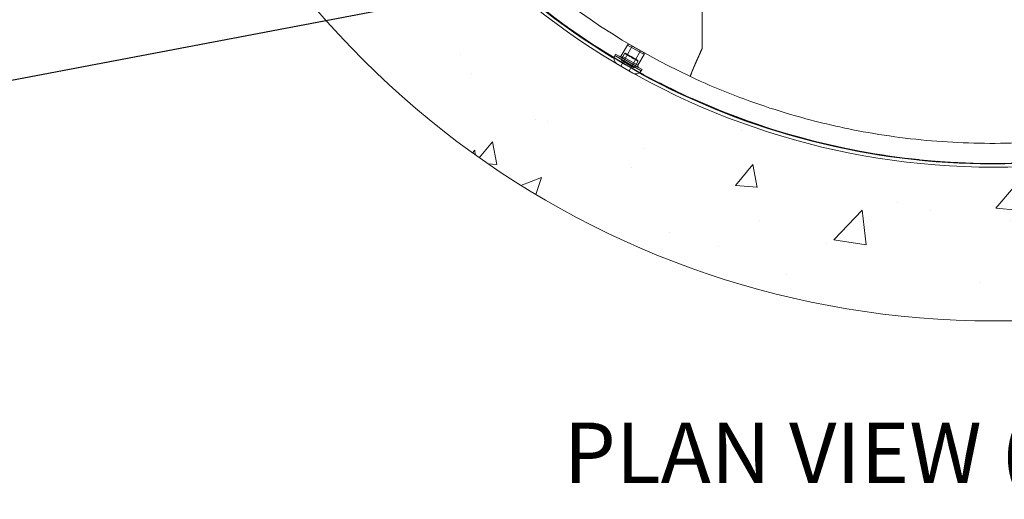
# Model space of a CAD drawing. Extents: x -274 to 17566, y 20646 to 31685.
# Drawn here: x 2130 to 2944, y 24517 to 24914 of the extents above; entities that cross this region are included whole.
import ezdxf
from ezdxf.enums import TextEntityAlignment as Align

# ---------------------------------------------------------------- set-up
doc = ezdxf.new("R2010")
doc.units = 0
doc.header["$LTSCALE"] = 150
doc.header["$MEASUREMENT"] = 0
doc.linetypes.add('CENTERX2', pattern=[0.8, 0.5, -0.1, 0.1, -0.1])
doc.linetypes.add('HIDDEN', pattern=[0.375, 0.25, -0.125])
doc.layers.get('0').update_dxf_attribs({"linetype": 'CONTINUOUS'})
doc.layers.add('CCP-Text', color=52, linetype='CONTINUOUS', lineweight=25)
doc.layers.add('HATCH', color=8, linetype='CONTINUOUS', lineweight=9)
doc.layers.add('FORMAT', color=7, linetype='CONTINUOUS')
doc.layers.add('STRUCTUREPLAN', color=7, linetype='CONTINUOUS')
doc.styles.add('ROMANS', font='romans.shx')
doc.styles.add('SWISSL', font='swissl.ttf')
doc.dimstyles.get("Standard").update_dxf_attribs({"dimscale": 25, "dimtxt": 2.5, "dimasz": 3, "dimexe": 0.6, "dimexo": 1.5, "dimgap": 1, "dimtad": 0, "dimtih": 1, "dimtoh": 1, "dimdec": 4, "dimrnd": 1, "dimzin": 12, "dimdsep": 46, "dimtxsty": 'SWISSL', "dimcen": 0.09, "dimclrt": 256, "dimadec": 0, "dimazin": 0, "dimtfac": 1, "dimtdec": 4, "dimtofl": 0, "dimtmove": 0, "dimatfit": 3, "dimfxl": 1, "dimtolj": 1, "dimtzin": 0, "dimarcsym": 0})

msp = doc.modelspace()

# ---------------------------------------------------------------- hatches: boundary and pattern name
at = {"layer": 'HATCH', "linetype": 'Continuous', "lineweight": 15, "ltscale": 50}
h = msp.add_hatch(dxfattribs=at)
h.set_pattern_fill('AR-CONC', color=256, scale=30, style=0)
h.set_pattern_definition([(50, (798.25, 20282.48), (215.178, -18.8256), [22.5, -247.5]), (355, (798.25, 20282.48), (-41.6254, 225.658), [18, -198]), (100.4514, (816.18, 20280.9), (173.553, 206.832), [19.122, -210.3426]), (46.184, (798.25, 20342.48), (320.172, -49.656), [33.75, -371.25]), (96.6356, (824.93, 20338.34), (280.399, 292.235), [28.683, -315.514]), (351.184, (798.25, 20342.48), (280.399, 292.236), [27, -297]), (21, (828.25, 20327.48), (179.072, -120.7857), [22.5, -247.5]), (326, (828.25, 20327.48), (72.9946, 217.545), [18, -198]), (71.4514, (843.17, 20317.41), (252.067, 96.759), [19.122, -210.3426]), (37.5, (798.25, 20282.48), (3.648, 99.8682), [0, -195.6, 0, -201, 0, -198.75]), (7.5, (798.25, 20282.48), (78.9209, 118.3235), [0, -114.6, 0, -191.1, 0, -75.75]), (327.5, (731.35, 20282.48), (160.1467, -6.7665), [0, -75, 0, -234, 0, -310.5]), (317.5, (701.35, 20282.48), (174.956, 30.0315), [0, -97.5, 0, -155.4, 0, -220.5])])
h.paths.add_polyline_path([(2226.71, 25604.29), (2359.98, 25604.29, -0.043007), (2403.18, 25699.62), (2403.18, 25706.29), (2406.98, 25706.29, -0.640254), (3509.38, 25604.29), (3642.65, 25604.29, 0.753562)])
h.paths.add_polyline_path([(2406.98, 25096.29), (2403.18, 25096.29), (2403.18, 25102.97, -0.043007), (2359.98, 25198.29), (2226.71, 25198.29, 0.753562), (3642.65, 25198.29), (3569.18, 25198.29), (3509.38, 25198.29, -0.640254)])

# ---------------------------------------------------------------- linework, layer by layer
at = {"color": 7, "linetype": 'HIDDEN', "lineweight": 18}
for p, q in [((2694.01, 24890.15), (2694.01, 25912.43)), ((2694.01, 25912.18), (2694.01, 24890.4))]:
    msp.add_line(p, q, dxfattribs=at)
at = {"color": 7, "linetype": 'Continuous', "lineweight": 18}
for p, q in [((2636.33, 24891.84), (2626.8, 24875.35)), ((2632.26, 24892.73), (2627.18, 24883.93)), ((2646, 24884.79), (2632.26, 24892.73)), ((2633.99, 24893.19), (2645.54, 24886.53)), ((2636.33, 24891.84), (2643.2, 24887.87)), ((2622.42, 24885.21), (2621.78, 24884.11)), ((2643.78, 24871.41), (2621.78, 24884.11)), ((2622.42, 24885.21), (2644.41, 24872.51)), ((2641.39, 24874.26), (2625.44, 24883.46)), ((2630.19, 24885.97), (2627.01, 24880.47)), ((2627.18, 24883.93), (2640.92, 24875.99)), ((2633.68, 24871.38), (2643.2, 24887.87)), ((2640.92, 24875.99), (2646, 24884.79)), ((2623.64, 24877.17), (2636.84, 24869.55)), ((2626.8, 24875.35), (2633.68, 24871.38)), ((2638.01, 24874.12), (2641.19, 24879.62)), ((2643.78, 24871.41), (2644.41, 24872.51))]:
    msp.add_line(p, q, dxfattribs=at)
at = {"lineweight": 15, "ltscale": 50}
msp.add_lwpolyline([(2359.98, 25198.29, 0.707324), (3509.38, 25198.29), (3642.65, 25198.29, -0.753562), (2226.71, 25198.29, -0.753562)], format="xyb", dxfattribs=at)
at = {"color": 7, "linetype": 'Continuous', "lineweight": 18}
for centre, radius, start, end in [((2935.04, 25401.29), 606.42, 64.33227, 295.66773), ((2935.04, 25401.29), 590.51, 115.12548, 244.87452), ((2633.36, 24892.09), 1.27, 60, 150), ((2626.18, 24881.57), 5.08, 150, 240), ((2626.08, 24884.56), 1.27, 240, 330), ((2644.9, 24885.43), 1.27, 330, 60), ((2642.02, 24875.36), 1.27, 150, 240), ((2639.38, 24873.95), 5.08, 240, 330)]:
    msp.add_arc(centre, radius, start, end, dxfattribs=at)
for points, knots in [([(2631, 24885.35), (2630.81, 24885.48), (2630.66, 24885.58), (2630.47, 24885.72), (2630.41, 24885.76), (2630.32, 24885.83), (2630.28, 24885.86), (2630.2, 24885.93), (2630.18, 24885.96), (2630.2, 24885.98), (2630.25, 24885.97), (2630.41, 24885.91), (2630.53, 24885.85), (2630.75, 24885.75), (2630.84, 24885.7), (2631.02, 24885.61), (2631.21, 24885.51), (2631.43, 24885.39), (2631.67, 24885.27), (2631.8, 24885.2), (2632.19, 24884.99), (2632.48, 24884.83), (2633.08, 24884.49), (2633.41, 24884.31), (2634.08, 24883.93), (2634.43, 24883.73), (2634.96, 24883.43), (2635.14, 24883.32), (2635.5, 24883.12), (2635.68, 24883.01), (2636.22, 24882.7), (2636.58, 24882.5), (2637.29, 24882.08), (2637.63, 24881.88), (2638.12, 24881.59), (2638.28, 24881.5), (2638.59, 24881.31), (2638.74, 24881.22), (2639.19, 24880.95), (2639.45, 24880.79), (2639.95, 24880.49), (2640.17, 24880.35), (2640.55, 24880.1), (2640.71, 24880), (2640.9, 24879.87), (2640.96, 24879.83), (2641.05, 24879.76), (2641.09, 24879.73), (2641.17, 24879.66), (2641.2, 24879.63), (2641.17, 24879.61), (2641.12, 24879.62), (2640.96, 24879.68), (2640.84, 24879.73), (2640.54, 24879.87), (2640.36, 24879.96), (2640.04, 24880.12), (2639.93, 24880.17), (2639.69, 24880.3), (2639.56, 24880.36), (2639.17, 24880.57), (2638.88, 24880.72), (2638.26, 24881.05), (2637.94, 24881.23), (2637.43, 24881.51), (2637.26, 24881.61), (2636.91, 24881.8), (2636.73, 24881.9), (2636.2, 24882.21), (2635.84, 24882.41), (2635.12, 24882.83), (2634.76, 24883.04), (2634.06, 24883.45), (2633.72, 24883.65), (2633.23, 24883.95), (2633.07, 24884.05), (2632.76, 24884.24), (2632.61, 24884.33), (2632.17, 24884.6), (2631.9, 24884.77), (2631.41, 24885.08), (2631.19, 24885.22), (2631, 24885.35)], [0, 0, 0, 0, 0.03125, 0.03125, 0.046875, 0.046875, 0.0625, 0.0625, 0.09375, 0.09375, 0.125, 0.125, 0.15625, 0.15625, 0.171875, 0.171875, 0.1875, 0.203125, 0.203125, 0.21875, 0.21875, 0.25, 0.25, 0.28125, 0.28125, 0.3125, 0.3125, 0.328125, 0.328125, 0.34375, 0.34375, 0.375, 0.375, 0.40625, 0.40625, 0.421875, 0.421875, 0.4375, 0.4375, 0.46875, 0.46875, 0.5, 0.5, 0.53125, 0.53125, 0.546875, 0.546875, 0.5625, 0.5625, 0.59375, 0.59375, 0.625, 0.625, 0.65625, 0.65625, 0.6875, 0.6875, 0.703125, 0.703125, 0.71875, 0.71875, 0.75, 0.75, 0.78125, 0.78125, 0.796875, 0.796875, 0.8125, 0.8125, 0.84375, 0.84375, 0.875, 0.875, 0.90625, 0.90625, 0.921875, 0.921875, 0.9375, 0.9375, 0.96875, 0.96875, 1, 1, 1, 1]), ([(3226.36, 24889.42), (3216.08, 24883.54), (3205.64, 24877.97), (3192.39, 24871.41), (3189.73, 24870.12), (3184.39, 24867.58), (3181.71, 24866.32), (3173.65, 24862.63), (3168.25, 24860.25), (3141.13, 24848.8), (3119.07, 24841.01), (3074.23, 24828.09), (3051.45, 24822.96), (3016.74, 24817.3), (3005.07, 24815.75), (2990.38, 24814.25), (2987.43, 24813.97), (2981.55, 24813.46), (2978.61, 24813.23), (2969.79, 24812.59), (2963.92, 24812.26), (2934.6, 24811.03), (2911.24, 24811.45), (2864.73, 24815.04), (2841.58, 24818.21), (2812.76, 24823.93), (2807.01, 24825.16), (2798.38, 24827.14), (2795.51, 24827.83), (2789.77, 24829.24), (2786.9, 24829.96), (2772.61, 24833.7), (2761.29, 24837.03), (2727.7, 24848.01), (2705.77, 24856.66), (2684.31, 24866.66)], [0, 0, 0, 0, 0.0625, 0.0625, 0.078125, 0.078125, 0.09375, 0.09375, 0.125, 0.125, 0.25, 0.25, 0.375, 0.375, 0.4375, 0.4375, 0.453125, 0.453125, 0.46875, 0.46875, 0.5, 0.5, 0.625, 0.625, 0.75, 0.75, 0.78125, 0.78125, 0.796875, 0.796875, 0.8125, 0.8125, 0.875, 0.875, 1, 1, 1, 1]), ([(2627.9, 24879.8), (2627.7, 24879.93), (2627.53, 24880.04), (2627.34, 24880.18), (2627.28, 24880.22), (2627.18, 24880.3), (2627.13, 24880.33), (2627.04, 24880.42), (2627.01, 24880.45), (2627.01, 24880.48), (2627.05, 24880.47), (2627.2, 24880.42), (2627.31, 24880.37), (2627.52, 24880.27), (2627.6, 24880.23), (2627.77, 24880.15), (2627.96, 24880.05), (2628.17, 24879.94), (2628.4, 24879.81), (2628.53, 24879.75), (2628.91, 24879.54), (2629.19, 24879.39), (2629.79, 24879.05), (2630.11, 24878.87), (2630.78, 24878.5), (2631.12, 24878.3), (2631.65, 24878), (2631.83, 24877.9), (2632.19, 24877.69), (2632.37, 24877.59), (2632.91, 24877.28), (2633.27, 24877.07), (2633.98, 24876.66), (2634.32, 24876.45), (2634.82, 24876.16), (2634.98, 24876.06), (2635.3, 24875.88), (2635.45, 24875.78), (2635.9, 24875.51), (2636.18, 24875.35), (2636.68, 24875.04), (2636.91, 24874.89), (2637.31, 24874.64), (2637.47, 24874.53), (2637.68, 24874.4), (2637.74, 24874.35), (2637.84, 24874.28), (2637.88, 24874.25), (2637.98, 24874.17), (2638.01, 24874.13), (2638.01, 24874.1), (2637.97, 24874.11), (2637.82, 24874.16), (2637.71, 24874.21), (2637.42, 24874.34), (2637.25, 24874.42), (2636.94, 24874.57), (2636.83, 24874.63), (2636.6, 24874.75), (2636.48, 24874.81), (2636.09, 24875.01), (2635.81, 24875.16), (2635.2, 24875.49), (2634.88, 24875.66), (2634.38, 24875.94), (2634.21, 24876.03), (2633.87, 24876.23), (2633.69, 24876.33), (2633.15, 24876.63), (2632.8, 24876.83), (2632.08, 24877.25), (2631.71, 24877.46), (2631.01, 24877.87), (2630.67, 24878.07), (2630.17, 24878.37), (2630.01, 24878.47), (2629.69, 24878.66), (2629.54, 24878.76), (2629.1, 24879.03), (2628.82, 24879.2), (2628.32, 24879.52), (2628.09, 24879.67), (2627.9, 24879.8)], [0, 0, 0, 0, 0.03125, 0.03125, 0.046875, 0.046875, 0.0625, 0.0625, 0.09375, 0.09375, 0.125, 0.125, 0.15625, 0.15625, 0.171875, 0.171875, 0.1875, 0.203125, 0.203125, 0.21875, 0.21875, 0.25, 0.25, 0.28125, 0.28125, 0.3125, 0.3125, 0.328125, 0.328125, 0.34375, 0.34375, 0.375, 0.375, 0.40625, 0.40625, 0.421875, 0.421875, 0.4375, 0.4375, 0.46875, 0.46875, 0.5, 0.5, 0.53125, 0.53125, 0.546875, 0.546875, 0.5625, 0.5625, 0.59375, 0.59375, 0.625, 0.625, 0.65625, 0.65625, 0.6875, 0.6875, 0.703125, 0.703125, 0.71875, 0.71875, 0.75, 0.75, 0.78125, 0.78125, 0.796875, 0.796875, 0.8125, 0.8125, 0.84375, 0.84375, 0.875, 0.875, 0.90625, 0.90625, 0.921875, 0.921875, 0.9375, 0.9375, 0.96875, 0.96875, 1, 1, 1, 1])]:
    msp.add_open_spline(points, degree=3, knots=knots, dxfattribs=at)
at = {"color": 7, "linetype": 'HIDDEN', "lineweight": 18}
for points, knots in [([(2693.82, 24889.23), (2693.14, 24887.78), (2692.48, 24886.35), (2691.52, 24884.25), (2691.21, 24883.56), (2690.59, 24882.18), (2690.28, 24881.5), (2689.38, 24879.5), (2688.83, 24878.23), (2688.04, 24876.43), (2687.79, 24875.85), (2687.43, 24875), (2687.31, 24874.72), (2687.08, 24874.18), (2686.96, 24873.92), (2686.42, 24872.62), (2686.04, 24871.69), (2685.62, 24870.65), (2685.54, 24870.45), (2685.39, 24870.06), (2685.31, 24869.87), (2685.11, 24869.33), (2684.98, 24869), (2684.66, 24868.11), (2684.5, 24867.64), (2684.36, 24867.12), (2684.33, 24866.98), (2684.3, 24866.82), (2684.3, 24866.78), (2684.3, 24866.72), (2684.3, 24866.71), (2684.3, 24866.68), (2684.31, 24866.67), (2684.31, 24866.66)], [0, 0, 0, 0, 0.125, 0.125, 0.1875, 0.1875, 0.25, 0.25, 0.375, 0.375, 0.4375, 0.4375, 0.46875, 0.46875, 0.5, 0.5, 0.625, 0.625, 0.65625, 0.65625, 0.6875, 0.6875, 0.75, 0.75, 0.875, 0.875, 0.9375, 0.9375, 0.96875, 0.96875, 0.984375, 0.984375, 1, 1, 1, 1]), ([(2694.01, 24890.15), (2694.01, 24889.99), (2694, 24889.83), (2693.93, 24889.53), (2693.88, 24889.38), (2693.82, 24889.23)], [0, 0, 0, 0, 0.5, 0.5, 1, 1, 1, 1])]:
    msp.add_open_spline(points, degree=3, knots=knots, dxfattribs=at)
at = {"layer": 'FORMAT', "linetype": 'CENTERX2'}
msp.add_arc((2935.04, 25401.29), 606.42, 64.33227, 295.66773, dxfattribs=at)
at = {"layer": 'STRUCTUREPLAN', "color": 7, "linetype": 'Continuous', "lineweight": 15}
for start, end in [(181.2, 238.8), (241.2, 298.8)]:
    msp.add_arc((2934.68, 25401.29), 606.82, start, end, dxfattribs=at)

# ---------------------------------------------------------------- texts
at = {"layer": 'CCP-Text', "ltscale": 50, "style": 'ROMANS'}
msp.add_text('%%UPLAN VIEW (STANDARD)', height=50, dxfattribs=at).set_placement((2958.51, 24530.73), align=Align.CENTER)

# ---------------------------------------------------------------- leaders
at = {"layer": 'CCP-Text', "ltscale": 50, "annotation_type": 0, "has_hookline": 1, "hookline_direction": 1, "text_width": 622.48}
msp.add_leader([(3242.36, 25076.17), (1787.82, 24799.64)], dimstyle='Standard', override={"dimtxt": 1.5, "dimasz": 2, "dimexe": 1, "dimexo": 1, "dimdec": 0, "dimtxsty": 'ROMANS', "dimcen": -0.09, "dimtdec": 0}, dxfattribs=at)

doc.saveas('drawing.dxf')
